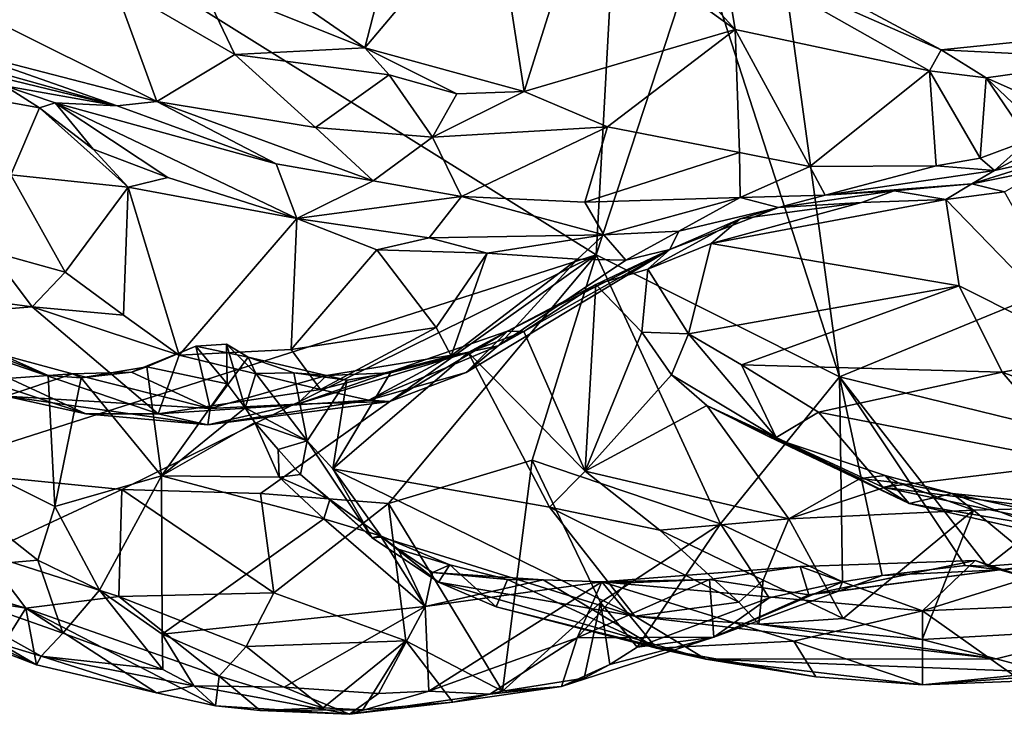
# Model space of a CAD drawing. Units: metres. Extents: x 1.55 to 7.99, y -17.94 to -12.93.
# Drawn here: x 3.49 to 4.27, y -17.92 to -17.37 of the extents above; entities that cross this region are included whole.
import ezdxf

# ---------------------------------------------------------------- set-up
doc = ezdxf.new("R2010")
doc.units = ezdxf.units.M

msp = doc.modelspace()

# ---------------------------------------------------------------- linework, layer by layer
at = {"layer": '1'}
for points in [[(4.63922, -16.69608, 2.19481), (4.62343, -17.45115, 2.19819), (4.05287, -17.04495, 2.18335)], [(4.13615, -17.65199, 2.1825), (4.0247, -17.30706, 2.18708), (4.05287, -17.04495, 2.18335)], [(4.62343, -17.45115, 2.19819), (4.13615, -17.65199, 2.1825), (4.05287, -17.04495, 2.18335)], [(3.41096, -17.72552, 2.34421), (3.42446, -17.23151, 2.33292), (3.94338, -17.55537, 2.20385)], [(3.94338, -17.55537, 2.20385), (3.42446, -17.23151, 2.33292), (3.9612, -17.23048, 2.19314)], [(3.94338, -17.55537, 2.20385), (3.9612, -17.23048, 2.19314), (4.0247, -17.30706, 2.18708)], [(3.62302, -17.29644, 3.62657), (3.7602, -17.39138, 3.49318), (3.79569, -17.25406, 3.40872)], [(3.79569, -17.25406, 3.40872), (3.7602, -17.39138, 3.49318), (3.86253, -17.27014, 3.36265)], [(3.86253, -17.27014, 3.36265), (3.7602, -17.39138, 3.49318), (3.88634, -17.42581, 3.39569)], [(3.86253, -17.27014, 3.36265), (3.88634, -17.42581, 3.39569), (3.93008, -17.28755, 3.32828)], [(3.93008, -17.28755, 3.32828), (3.88634, -17.42581, 3.39569), (4.05342, -17.37665, 3.29443)], [(3.98211, -17.298, 3.31162), (3.93008, -17.28755, 3.32828), (4.05342, -17.37665, 3.29443)], [(4.02289, -17.28896, 3.32011), (4.2167, -17.3928, 3.19996), (4.52274, -17.36134, 3.26411)], [(4.02289, -17.28896, 3.32011), (4.04383, -17.31678, 3.28808), (4.2167, -17.3928, 3.19996)], [(3.31542, -17.29398, 3.72447), (3.43827, -17.39309, 3.60769), (3.59556, -17.43387, 3.54219)], [(3.31542, -17.29398, 3.72447), (3.59556, -17.43387, 3.54219), (3.56174, -17.3412, 3.64656)], [(3.62302, -17.29644, 3.62657), (3.62984, -17.33912, 3.61712), (3.7602, -17.39138, 3.49318)], [(3.98211, -17.298, 3.31162), (4.05342, -17.37665, 3.29443), (4.04383, -17.31678, 3.28808)], [(3.94338, -17.55537, 2.20385), (4.0247, -17.30706, 2.18708), (4.13615, -17.65199, 2.1825)], [(4.20739, -17.40961, 3.20023), (4.04383, -17.31678, 3.28808), (4.05342, -17.37665, 3.29443)], [(4.04383, -17.31678, 3.28808), (4.20739, -17.40961, 3.20023), (4.2167, -17.3928, 3.19996)], [(3.56174, -17.3412, 3.64656), (3.65733, -17.39652, 3.56236), (3.62984, -17.33912, 3.61712)], [(3.56174, -17.3412, 3.64656), (3.59556, -17.43387, 3.54219), (3.65733, -17.39652, 3.56236)], [(3.62984, -17.33912, 3.61712), (3.65733, -17.39652, 3.56236), (3.7602, -17.39138, 3.49318)], [(4.52274, -17.36134, 3.26411), (4.2167, -17.3928, 3.19996), (4.35953, -17.4001, 3.20973)], [(3.88634, -17.42581, 3.39569), (3.9523, -17.4539, 3.35896), (4.05342, -17.37665, 3.29443)], [(4.05342, -17.37665, 3.29443), (3.9523, -17.4539, 3.35896), (4.0569, -17.47426, 3.30898)], [(4.05342, -17.37665, 3.29443), (4.0569, -17.47426, 3.30898), (4.11257, -17.48541, 3.27493)], [(4.05342, -17.37665, 3.29443), (4.11257, -17.48541, 3.27493), (4.20739, -17.40961, 3.20023)], [(3.43827, -17.39309, 3.60769), (3.43293, -17.40066, 3.5741), (3.56425, -17.43719, 3.52759)], [(3.43827, -17.39309, 3.60769), (3.56425, -17.43719, 3.52759), (3.59556, -17.43387, 3.54219)], [(3.7602, -17.39138, 3.49318), (3.65733, -17.39652, 3.56236), (3.77961, -17.41263, 3.46465)], [(3.7602, -17.39138, 3.49318), (3.77961, -17.41263, 3.46465), (3.83323, -17.42767, 3.4227)], [(3.7602, -17.39138, 3.49318), (3.83323, -17.42767, 3.4227), (3.88634, -17.42581, 3.39569)], [(4.2167, -17.3928, 3.19996), (4.20739, -17.40961, 3.20023), (4.25228, -17.41492, 3.17289)], [(4.35953, -17.4001, 3.20973), (4.2167, -17.3928, 3.19996), (4.25228, -17.41492, 3.17289)], [(3.43293, -17.40066, 3.5741), (3.41832, -17.4018, 3.44566), (3.56425, -17.43719, 3.52759)], [(3.65733, -17.39652, 3.56236), (3.59556, -17.43387, 3.54219), (3.72119, -17.45451, 3.47009)], [(3.65733, -17.39652, 3.56236), (3.72119, -17.45451, 3.47009), (3.77961, -17.41263, 3.46465)], [(4.35953, -17.4001, 3.20973), (4.25228, -17.41492, 3.17289), (4.42764, -17.49299, 3.12306)], [(3.56425, -17.43719, 3.52759), (3.41832, -17.4018, 3.44566), (3.47524, -17.42147, 3.41074)], [(3.77961, -17.41263, 3.46465), (3.72119, -17.45451, 3.47009), (3.81384, -17.462, 3.41008)], [(3.77961, -17.41263, 3.46465), (3.81384, -17.462, 3.41008), (3.83323, -17.42767, 3.4227)], [(4.20739, -17.40961, 3.20023), (4.11257, -17.48541, 3.27493), (4.21265, -17.48477, 3.1898)], [(4.21265, -17.48477, 3.1898), (4.24745, -17.47873, 3.15657), (4.20739, -17.40961, 3.20023)], [(4.25228, -17.41492, 3.17289), (4.20739, -17.40961, 3.20023), (4.24745, -17.47873, 3.15657)], [(4.25228, -17.41492, 3.17289), (4.24745, -17.47873, 3.15657), (4.28589, -17.46446, 3.13266)], [(4.25228, -17.41492, 3.17289), (4.28589, -17.46446, 3.13266), (4.30411, -17.46437, 3.12696)], [(4.25228, -17.41492, 3.17289), (4.30411, -17.46437, 3.12696), (4.42764, -17.49299, 3.12306)], [(3.47524, -17.42147, 3.41074), (3.42923, -17.42564, 3.43078), (3.5026, -17.43869, 3.38746)], [(3.56425, -17.43719, 3.52759), (3.47524, -17.42147, 3.41074), (3.51516, -17.43484, 3.39885)], [(3.47524, -17.42147, 3.41074), (3.5026, -17.43869, 3.38746), (3.51516, -17.43484, 3.39885)], [(3.42923, -17.42564, 3.43078), (3.47993, -17.49201, 3.40121), (3.5026, -17.43869, 3.38746)], [(3.83323, -17.42767, 3.4227), (3.81384, -17.462, 3.41008), (3.88634, -17.42581, 3.39569)], [(3.88634, -17.42581, 3.39569), (3.81384, -17.462, 3.41008), (3.9523, -17.4539, 3.35896)], [(3.5026, -17.43869, 3.38746), (3.47993, -17.49201, 3.40121), (3.57284, -17.50157, 3.30896)], [(3.5026, -17.43869, 3.38746), (3.54519, -17.47156, 3.3421), (3.51516, -17.43484, 3.39885)], [(3.5026, -17.43869, 3.38746), (3.57284, -17.50157, 3.30896), (3.54519, -17.47156, 3.3421)], [(3.51516, -17.43484, 3.39885), (3.54519, -17.47156, 3.3421), (3.60428, -17.49411, 3.29255)], [(3.56425, -17.43719, 3.52759), (3.51516, -17.43484, 3.39885), (3.69013, -17.48328, 3.41615)], [(3.51516, -17.43484, 3.39885), (3.60428, -17.49411, 3.29255), (3.70645, -17.52659, 3.23343)], [(3.51516, -17.43484, 3.39885), (3.70645, -17.52659, 3.23343), (3.69013, -17.48328, 3.41615)], [(3.59556, -17.43387, 3.54219), (3.56425, -17.43719, 3.52759), (3.69013, -17.48328, 3.41615)], [(3.59556, -17.43387, 3.54219), (3.69013, -17.48328, 3.41615), (3.76688, -17.49658, 3.38894)], [(3.72119, -17.45451, 3.47009), (3.59556, -17.43387, 3.54219), (3.76688, -17.49658, 3.38894)], [(3.76688, -17.49658, 3.38894), (3.81384, -17.462, 3.41008), (3.72119, -17.45451, 3.47009)], [(3.81384, -17.462, 3.41008), (3.83677, -17.50894, 3.3429), (3.9523, -17.4539, 3.35896)], [(3.83677, -17.50894, 3.3429), (3.93442, -17.51343, 3.30554), (3.9523, -17.4539, 3.35896)], [(3.9523, -17.4539, 3.35896), (3.93442, -17.51343, 3.30554), (4.0569, -17.47426, 3.30898)], [(4.62343, -17.45115, 2.19819), (4.37078, -17.70942, 2.19249), (4.13615, -17.65199, 2.1825)], [(3.76688, -17.49658, 3.38894), (3.83677, -17.50894, 3.3429), (3.81384, -17.462, 3.41008)], [(4.24745, -17.47873, 3.15657), (4.25882, -17.48856, 3.12518), (4.28589, -17.46446, 3.13266)], [(4.28589, -17.46446, 3.13266), (4.25882, -17.48856, 3.12518), (4.30411, -17.46437, 3.12696)], [(4.30411, -17.46437, 3.12696), (4.25882, -17.48856, 3.12518), (4.31249, -17.47651, 3.08677)], [(3.54519, -17.47156, 3.3421), (3.57284, -17.50157, 3.30896), (3.60428, -17.49411, 3.29255)], [(3.93442, -17.51343, 3.30554), (4.05754, -17.50983, 3.2798), (4.0569, -17.47426, 3.30898)], [(4.0569, -17.47426, 3.30898), (4.05754, -17.50983, 3.2798), (4.11257, -17.48541, 3.27493)], [(4.21265, -17.48477, 3.1898), (4.25882, -17.48856, 3.12518), (4.24745, -17.47873, 3.15657)], [(4.24077, -17.49896, 3.05721), (4.29818, -17.48737, 3.03101), (4.31249, -17.47651, 3.08677)], [(4.25882, -17.48856, 3.12518), (4.24077, -17.49896, 3.05721), (4.31249, -17.47651, 3.08677)], [(3.69013, -17.48328, 3.41615), (3.70645, -17.52659, 3.23343), (3.76688, -17.49658, 3.38894)], [(4.05754, -17.50983, 3.2798), (4.1248, -17.50803, 3.23443), (4.11257, -17.48541, 3.27493)], [(4.11257, -17.48541, 3.27493), (4.1248, -17.50803, 3.23443), (4.21265, -17.48477, 3.1898)], [(4.21265, -17.48477, 3.1898), (4.1248, -17.50803, 3.23443), (4.25882, -17.48856, 3.12518)], [(3.47993, -17.49201, 3.40121), (3.46389, -17.55252, 3.40695), (3.52298, -17.56907, 3.35041)], [(3.57284, -17.50157, 3.30896), (3.47993, -17.49201, 3.40121), (3.52298, -17.56907, 3.35041)], [(3.60428, -17.49411, 3.29255), (3.57284, -17.50157, 3.30896), (3.70645, -17.52659, 3.23343)], [(4.1248, -17.50803, 3.23443), (4.24077, -17.49896, 3.05721), (4.25882, -17.48856, 3.12518)], [(4.24077, -17.49896, 3.05721), (4.2667, -17.50531, 3.03609), (4.29818, -17.48737, 3.03101)], [(3.57284, -17.50157, 3.30896), (3.52298, -17.56907, 3.35041), (3.56906, -17.60302, 3.3138)], [(3.57284, -17.50157, 3.30896), (3.56906, -17.60302, 3.3138), (3.61318, -17.63474, 3.2757)], [(3.57284, -17.50157, 3.30896), (3.61318, -17.63474, 3.2757), (3.70645, -17.52659, 3.23343)], [(3.76688, -17.49658, 3.38894), (3.70645, -17.52659, 3.23343), (3.83677, -17.50894, 3.3429)], [(4.1248, -17.50803, 3.23443), (4.17947, -17.50466, 3.06425), (4.24077, -17.49896, 3.05721)], [(4.17947, -17.50466, 3.06425), (4.22025, -17.51143, 3.05367), (4.24077, -17.49896, 3.05721)], [(4.24077, -17.49896, 3.05721), (4.22025, -17.51143, 3.05367), (4.2667, -17.50531, 3.03609)], [(3.70645, -17.52659, 3.23343), (3.81131, -17.54191, 3.20035), (3.83677, -17.50894, 3.3429)], [(3.83677, -17.50894, 3.3429), (3.81131, -17.54191, 3.20035), (3.94941, -17.53938, 3.1982)], [(3.93442, -17.51343, 3.30554), (3.83677, -17.50894, 3.3429), (3.94941, -17.53938, 3.1982)], [(3.93442, -17.51343, 3.30554), (3.94941, -17.53938, 3.1982), (4.05754, -17.50983, 3.2798)], [(3.94941, -17.53938, 3.1982), (4.00877, -17.53638, 3.178), (4.05754, -17.50983, 3.2798)], [(4.05754, -17.50983, 3.2798), (4.00877, -17.53638, 3.178), (4.08768, -17.51766, 3.0941)], [(4.05754, -17.50983, 3.2798), (4.08768, -17.51766, 3.0941), (4.1248, -17.50803, 3.23443)], [(4.08768, -17.51766, 3.0941), (4.15359, -17.51383, 3.05871), (4.17947, -17.50466, 3.06425)], [(4.08768, -17.51766, 3.0941), (4.17947, -17.50466, 3.06425), (4.1248, -17.50803, 3.23443)], [(4.15359, -17.51383, 3.05871), (4.22025, -17.51143, 3.05367), (4.17947, -17.50466, 3.06425)], [(4.2667, -17.50531, 3.03609), (4.22025, -17.51143, 3.05367), (4.3395, -17.63456, 3.01114)], [(4.00877, -17.53638, 3.178), (4.0018, -17.55114, 3.08824), (4.08768, -17.51766, 3.0941)], [(4.0018, -17.55114, 3.08824), (4.05753, -17.52661, 3.0681), (4.08768, -17.51766, 3.0941)], [(4.15359, -17.51383, 3.05871), (4.03449, -17.54632, 3.0554), (4.22025, -17.51143, 3.05367)], [(4.22025, -17.51143, 3.05367), (4.03449, -17.54632, 3.0554), (4.23093, -17.57969, 3.04911)], [(4.03449, -17.54632, 3.0554), (4.15359, -17.51383, 3.05871), (4.05753, -17.52661, 3.0681)], [(4.08768, -17.51766, 3.0941), (4.05753, -17.52661, 3.0681), (4.15359, -17.51383, 3.05871)], [(4.22025, -17.51143, 3.05367), (4.23093, -17.57969, 3.04911), (4.3395, -17.63456, 3.01114)], [(3.70645, -17.52659, 3.23343), (3.61318, -17.63474, 3.2757), (3.70198, -17.63023, 3.23236)], [(3.70645, -17.52659, 3.23343), (3.70198, -17.63023, 3.23236), (3.76973, -17.55133, 3.20105)], [(3.70645, -17.52659, 3.23343), (3.76973, -17.55133, 3.20105), (3.81131, -17.54191, 3.20035)], [(3.98427, -17.56656, 3.05033), (4.03449, -17.54632, 3.0554), (4.05753, -17.52661, 3.0681)], [(4.0018, -17.55114, 3.08824), (3.98427, -17.56656, 3.05033), (4.05753, -17.52661, 3.0681)], [(3.81131, -17.54191, 3.20035), (3.85726, -17.55397, 3.1823), (3.94941, -17.53938, 3.1982)], [(3.94941, -17.53938, 3.1982), (3.85726, -17.55397, 3.1823), (3.92879, -17.55877, 3.17449)], [(3.94941, -17.53938, 3.1982), (3.92879, -17.55877, 3.17449), (3.96696, -17.55953, 3.16297)], [(3.94941, -17.53938, 3.1982), (3.96696, -17.55953, 3.16297), (4.00877, -17.53638, 3.178)], [(3.96696, -17.55953, 3.16297), (4.0018, -17.55114, 3.08824), (4.00877, -17.53638, 3.178)], [(3.76973, -17.55133, 3.20105), (3.85726, -17.55397, 3.1823), (3.81131, -17.54191, 3.20035)], [(4.03449, -17.54632, 3.0554), (3.98427, -17.56656, 3.05033), (4.01645, -17.6177, 3.02958)], [(4.03449, -17.54632, 3.0554), (4.01645, -17.6177, 3.02958), (4.23093, -17.57969, 3.04911)], [(3.46389, -17.55252, 3.40695), (3.34224, -17.57592, 3.42323), (3.49694, -17.59647, 3.3489)], [(3.56782, -17.74123, 2.30595), (3.41096, -17.72552, 2.34421), (3.94338, -17.55537, 2.20385)], [(3.46389, -17.55252, 3.40695), (3.49694, -17.59647, 3.3489), (3.52298, -17.56907, 3.35041)], [(3.67765, -17.74423, 2.2762), (3.56782, -17.74123, 2.30595), (3.94338, -17.55537, 2.20385)], [(3.67765, -17.74423, 2.2762), (3.94338, -17.55537, 2.20385), (3.77911, -17.75229, 2.25166)], [(3.76973, -17.55133, 3.20105), (3.70198, -17.63023, 3.23236), (3.81688, -17.61282, 3.19438)], [(3.85726, -17.55397, 3.1823), (3.76973, -17.55133, 3.20105), (3.81688, -17.61282, 3.19438)], [(3.89277, -17.718, 2.21954), (3.77911, -17.75229, 2.25166), (3.94338, -17.55537, 2.20385)], [(3.85726, -17.55397, 3.1823), (3.81688, -17.61282, 3.19438), (3.8287, -17.6353, 3.18288)], [(3.85726, -17.55397, 3.1823), (3.8287, -17.6353, 3.18288), (3.92879, -17.55877, 3.17449)], [(3.86579, -17.62741, 3.16192), (3.84056, -17.64849, 3.13475), (4.0018, -17.55114, 3.08824)], [(3.84056, -17.64849, 3.13475), (3.87326, -17.61563, 3.04522), (4.0018, -17.55114, 3.08824)], [(3.86579, -17.62741, 3.16192), (4.0018, -17.55114, 3.08824), (3.96696, -17.55953, 3.16297)], [(4.0018, -17.55114, 3.08824), (3.87326, -17.61563, 3.04522), (3.94327, -17.57873, 3.02096)], [(3.94338, -17.55537, 2.20385), (4.04193, -17.76831, 2.19196), (3.89277, -17.718, 2.21954)], [(4.0018, -17.55114, 3.08824), (3.94327, -17.57873, 3.02096), (3.98427, -17.56656, 3.05033)], [(4.04193, -17.76831, 2.19196), (3.94338, -17.55537, 2.20385), (4.13615, -17.65199, 2.1825)], [(3.8287, -17.6353, 3.18288), (3.86579, -17.62741, 3.16192), (3.92879, -17.55877, 3.17449)], [(3.92879, -17.55877, 3.17449), (3.86579, -17.62741, 3.16192), (3.96696, -17.55953, 3.16297)], [(3.52298, -17.56907, 3.35041), (3.49694, -17.59647, 3.3489), (3.56906, -17.60302, 3.3138)], [(3.94327, -17.57873, 3.02096), (3.97956, -17.61657, 2.98101), (3.98427, -17.56656, 3.05033)], [(3.98427, -17.56656, 3.05033), (3.97956, -17.61657, 2.98101), (4.01645, -17.6177, 3.02958)], [(3.34224, -17.57592, 3.42323), (3.37686, -17.60588, 3.35688), (3.49694, -17.59647, 3.3489)], [(3.87326, -17.61563, 3.04522), (3.88618, -17.61587, 3.03187), (3.94327, -17.57873, 3.02096)], [(3.94327, -17.57873, 3.02096), (3.88618, -17.61587, 3.03187), (3.9348, -17.72652, 2.94466)], [(3.94327, -17.57873, 3.02096), (3.9348, -17.72652, 2.94466), (3.97956, -17.61657, 2.98101)], [(4.01645, -17.6177, 3.02958), (4.05852, -17.64238, 3.0207), (4.23093, -17.57969, 3.04911)], [(4.23093, -17.57969, 3.04911), (4.05852, -17.64238, 3.0207), (4.26485, -17.6483, 3.01897)], [(4.23093, -17.57969, 3.04911), (4.26485, -17.6483, 3.01897), (4.3395, -17.63456, 3.01114)], [(3.37256, -17.59777, 3.11981), (3.33268, -17.66387, 3.05223), (3.50963, -17.65084, 3.0518)], [(3.47219, -17.63427, 3.09065), (3.37256, -17.59777, 3.11981), (3.50963, -17.65084, 3.0518)], [(3.49694, -17.59647, 3.3489), (3.37686, -17.60588, 3.35688), (3.59675, -17.68111, 3.22435)], [(3.49694, -17.59647, 3.3489), (3.59675, -17.68111, 3.22435), (3.61318, -17.63474, 3.2757)], [(3.56906, -17.60302, 3.3138), (3.49694, -17.59647, 3.3489), (3.61318, -17.63474, 3.2757)], [(3.37686, -17.60588, 3.35688), (3.43129, -17.64551, 3.27213), (3.53943, -17.68109, 3.2127)], [(3.59675, -17.68111, 3.22435), (3.37686, -17.60588, 3.35688), (3.53943, -17.68109, 3.2127)], [(3.70198, -17.63023, 3.23236), (3.72507, -17.66184, 3.21056), (3.81688, -17.61282, 3.19438)], [(3.70668, -17.67355, 3.07961), (3.84204, -17.6327, 3.02513), (3.87326, -17.61563, 3.04522)], [(3.77999, -17.67139, 3.12811), (3.70668, -17.67355, 3.07961), (3.87326, -17.61563, 3.04522)], [(3.81688, -17.61282, 3.19438), (3.72507, -17.66184, 3.21056), (3.8287, -17.6353, 3.18288)], [(3.84056, -17.64849, 3.13475), (3.77999, -17.67139, 3.12811), (3.87326, -17.61563, 3.04522)], [(3.87326, -17.61563, 3.04522), (3.84204, -17.6327, 3.02513), (3.88618, -17.61587, 3.03187)], [(3.84204, -17.6327, 3.02513), (3.9348, -17.72652, 2.94466), (3.88618, -17.61587, 3.03187)], [(3.97956, -17.61657, 2.98101), (3.9348, -17.72652, 2.94466), (4.00313, -17.65032, 2.9415)], [(4.01645, -17.6177, 3.02958), (3.97956, -17.61657, 2.98101), (4.00313, -17.65032, 2.9415)], [(4.01645, -17.6177, 3.02958), (4.00313, -17.65032, 2.9415), (4.08586, -17.70004, 2.96263)], [(4.01645, -17.6177, 3.02958), (4.08586, -17.70004, 2.96263), (4.05852, -17.64238, 3.0207)], [(3.62654, -17.62768, 2.97988), (3.65082, -17.62592, 2.97327), (3.66791, -17.63643, 2.99415)], [(3.62654, -17.62768, 2.97988), (3.6513, -17.65734, 2.9117), (3.65082, -17.62592, 2.97327)], [(3.67396, -17.64923, 2.97128), (3.65082, -17.62592, 2.97327), (3.66562, -17.67633, 2.88768)], [(3.65082, -17.62592, 2.97327), (3.6513, -17.65734, 2.9117), (3.66562, -17.67633, 2.88768)], [(3.66791, -17.63643, 2.99415), (3.65082, -17.62592, 2.97327), (3.67396, -17.64923, 2.97128)], [(3.47607, -17.6673, 3.20161), (3.47219, -17.63427, 3.09065), (3.52875, -17.64946, 3.06174)], [(3.47219, -17.63427, 3.09065), (3.50963, -17.65084, 3.0518), (3.52875, -17.64946, 3.06174)], [(3.63789, -17.67688, 3.08291), (3.5756, -17.64825, 3.03067), (3.62654, -17.62768, 2.97988)], [(3.5756, -17.64825, 3.03067), (3.58767, -17.64404, 2.99327), (3.62654, -17.62768, 2.97988)], [(3.58767, -17.64404, 2.99327), (3.6513, -17.65734, 2.9117), (3.62654, -17.62768, 2.97988)], [(3.61318, -17.63474, 3.2757), (3.59675, -17.68111, 3.22435), (3.72507, -17.66184, 3.21056)], [(3.61318, -17.63474, 3.2757), (3.72507, -17.66184, 3.21056), (3.70198, -17.63023, 3.23236)], [(3.63789, -17.67688, 3.08291), (3.62654, -17.62768, 2.97988), (3.66791, -17.63643, 2.99415)], [(3.70668, -17.67355, 3.07961), (3.72979, -17.65088, 3.02095), (3.84204, -17.6327, 3.02513)], [(3.72979, -17.65088, 3.02095), (3.7807, -17.64874, 3.00855), (3.84204, -17.6327, 3.02513)], [(3.7807, -17.64874, 3.00855), (3.73501, -17.72463, 2.94471), (3.84204, -17.6327, 3.02513)], [(3.84204, -17.6327, 3.02513), (3.73501, -17.72463, 2.94471), (3.90638, -17.75506, 2.92526)], [(3.76334, -17.67034, 3.17378), (3.86579, -17.62741, 3.16192), (3.8287, -17.6353, 3.18288)], [(3.86579, -17.62741, 3.16192), (3.76334, -17.67034, 3.17378), (3.84056, -17.64849, 3.13475)], [(3.84204, -17.6327, 3.02513), (3.90638, -17.75506, 2.92526), (3.9348, -17.72652, 2.94466)], [(4.3395, -17.63456, 3.01114), (4.26485, -17.6483, 3.01897), (4.43551, -17.71165, 2.96497)], [(3.66791, -17.63643, 2.99415), (3.72979, -17.65088, 3.02095), (3.63789, -17.67688, 3.08291)], [(3.66791, -17.63643, 2.99415), (3.67396, -17.64923, 2.97128), (3.70394, -17.64868, 2.98243)], [(3.72979, -17.65088, 3.02095), (3.66791, -17.63643, 2.99415), (3.70394, -17.64868, 2.98243)], [(3.72507, -17.66184, 3.21056), (3.76334, -17.67034, 3.17378), (3.8287, -17.6353, 3.18288)], [(4.05852, -17.64238, 3.0207), (4.08586, -17.70004, 2.96263), (4.11954, -17.67974, 2.99658)], [(4.05852, -17.64238, 3.0207), (4.11954, -17.67974, 2.99658), (4.26485, -17.6483, 3.01897)], [(3.43129, -17.64551, 3.27213), (3.47607, -17.6673, 3.20161), (3.53943, -17.68109, 3.2127)], [(3.47607, -17.6673, 3.20161), (3.52875, -17.64946, 3.06174), (3.63789, -17.67688, 3.08291)], [(3.50963, -17.65084, 3.0518), (3.53579, -17.65275, 3.04031), (3.52875, -17.64946, 3.06174)], [(3.53579, -17.65275, 3.04031), (3.5756, -17.64825, 3.03067), (3.52875, -17.64946, 3.06174)], [(3.63789, -17.67688, 3.08291), (3.52875, -17.64946, 3.06174), (3.5756, -17.64825, 3.03067)], [(3.53579, -17.65275, 3.04031), (3.58767, -17.64404, 2.99327), (3.5756, -17.64825, 3.03067)], [(3.58767, -17.64404, 2.99327), (3.53579, -17.65275, 3.04031), (3.59932, -17.73018, 2.90495)], [(3.58767, -17.64404, 2.99327), (3.59932, -17.73018, 2.90495), (3.6513, -17.65734, 2.9117)], [(3.67396, -17.64923, 2.97128), (3.66562, -17.67633, 2.88768), (3.71469, -17.70266, 2.96)], [(3.67396, -17.64923, 2.97128), (3.71469, -17.70266, 2.96), (3.70394, -17.64868, 2.98243)], [(3.70394, -17.64868, 2.98243), (3.71469, -17.70266, 2.96), (3.74594, -17.65443, 2.99922)], [(3.72979, -17.65088, 3.02095), (3.70394, -17.64868, 2.98243), (3.74594, -17.65443, 2.99922)], [(3.72979, -17.65088, 3.02095), (3.74594, -17.65443, 2.99922), (3.7807, -17.64874, 3.00855)], [(3.74594, -17.65443, 2.99922), (3.73501, -17.72463, 2.94471), (3.7807, -17.64874, 3.00855)], [(3.76334, -17.67034, 3.17378), (3.77999, -17.67139, 3.12811), (3.84056, -17.64849, 3.13475)], [(4.00313, -17.65032, 2.9415), (3.9348, -17.72652, 2.94466), (4.03098, -17.67464, 2.9081)], [(4.00313, -17.65032, 2.9415), (4.03098, -17.67464, 2.9081), (4.08586, -17.70004, 2.96263)], [(4.26485, -17.6483, 3.01897), (4.11954, -17.67974, 2.99658), (4.32662, -17.72021, 2.95947)], [(4.26485, -17.6483, 3.01897), (4.32662, -17.72021, 2.95947), (4.43551, -17.71165, 2.96497)], [(3.50963, -17.65084, 3.0518), (3.33268, -17.66387, 3.05223), (3.51476, -17.75454, 2.9579)], [(3.50963, -17.65084, 3.0518), (3.51476, -17.75454, 2.9579), (3.53579, -17.65275, 3.04031)], [(3.53579, -17.65275, 3.04031), (3.51476, -17.75454, 2.9579), (3.59932, -17.73018, 2.90495)], [(3.6513, -17.65734, 2.9117), (3.59932, -17.73018, 2.90495), (3.66562, -17.67633, 2.88768)], [(3.70668, -17.67355, 3.07961), (3.63789, -17.67688, 3.08291), (3.72979, -17.65088, 3.02095)], [(3.71469, -17.70266, 2.96), (3.73501, -17.72463, 2.94471), (3.74594, -17.65443, 2.99922)], [(4.04193, -17.76831, 2.19196), (4.13615, -17.65199, 2.1825), (4.13836, -17.81421, 2.18395)], [(4.23564, -17.80137, 2.18311), (4.16978, -17.80927, 2.18684), (4.13615, -17.65199, 2.1825)], [(4.16978, -17.80927, 2.18684), (4.13836, -17.81421, 2.18395), (4.13615, -17.65199, 2.1825)], [(4.23564, -17.80137, 2.18311), (4.13615, -17.65199, 2.1825), (4.25291, -17.80176, 2.1895)], [(4.13615, -17.65199, 2.1825), (4.37078, -17.70942, 2.19249), (4.25291, -17.80176, 2.1895)], [(3.33268, -17.66387, 3.05223), (3.38543, -17.80709, 2.88746), (3.50134, -17.79705, 2.92287)], [(3.33268, -17.66387, 3.05223), (3.50134, -17.79705, 2.92287), (3.51476, -17.75454, 2.9579)], [(3.59675, -17.68111, 3.22435), (3.76334, -17.67034, 3.17378), (3.72507, -17.66184, 3.21056)], [(3.53943, -17.68109, 3.2127), (3.47607, -17.6673, 3.20161), (3.63606, -17.6899, 3.17037)], [(3.47607, -17.6673, 3.20161), (3.63789, -17.67688, 3.08291), (3.63606, -17.6899, 3.17037)], [(3.59675, -17.68111, 3.22435), (3.63606, -17.6899, 3.17037), (3.76334, -17.67034, 3.17378)], [(3.63606, -17.6899, 3.17037), (3.77999, -17.67139, 3.12811), (3.76334, -17.67034, 3.17378)], [(3.63606, -17.6899, 3.17037), (3.70668, -17.67355, 3.07961), (3.77999, -17.67139, 3.12811)], [(3.63606, -17.6899, 3.17037), (3.63789, -17.67688, 3.08291), (3.70668, -17.67355, 3.07961)], [(3.59675, -17.68111, 3.22435), (3.53943, -17.68109, 3.2127), (3.63606, -17.6899, 3.17037)], [(3.66562, -17.67633, 2.88768), (3.59932, -17.73018, 2.90495), (3.67328, -17.68801, 2.86978)], [(3.71469, -17.70266, 2.96), (3.66562, -17.67633, 2.88768), (3.67328, -17.68801, 2.86978)], [(3.9348, -17.72652, 2.94466), (4.0961, -17.7644, 2.79918), (4.03098, -17.67464, 2.9081)], [(4.03098, -17.67464, 2.9081), (4.07993, -17.69909, 2.86761), (4.08586, -17.70004, 2.96263)], [(4.03098, -17.67464, 2.9081), (4.0961, -17.7644, 2.79918), (4.1524, -17.7323, 2.78048)], [(4.07993, -17.69909, 2.86761), (4.03098, -17.67464, 2.9081), (4.1524, -17.7323, 2.78048)], [(4.11954, -17.67974, 2.99658), (4.08586, -17.70004, 2.96263), (4.17043, -17.73926, 2.91244)], [(4.11954, -17.67974, 2.99658), (4.17043, -17.73926, 2.91244), (4.32662, -17.72021, 2.95947)], [(3.67328, -17.68801, 2.86978), (3.59932, -17.73018, 2.90495), (3.69256, -17.73133, 2.82012)], [(3.67328, -17.68801, 2.86978), (3.69256, -17.73133, 2.82012), (3.69174, -17.70944, 2.85049)], [(3.67328, -17.68801, 2.86978), (3.69174, -17.70944, 2.85049), (3.71469, -17.70266, 2.96)], [(3.71469, -17.70266, 2.96), (3.69174, -17.70944, 2.85049), (3.70945, -17.72913, 2.81323)], [(3.71469, -17.70266, 2.96), (3.70945, -17.72913, 2.81323), (3.76598, -17.77932, 2.83843)], [(3.73501, -17.72463, 2.94471), (3.71469, -17.70266, 2.96), (3.76598, -17.77932, 2.83843)], [(4.07993, -17.69909, 2.86761), (4.1524, -17.7323, 2.78048), (4.17216, -17.73003, 2.77997)], [(4.08586, -17.70004, 2.96263), (4.07993, -17.69909, 2.86761), (4.19119, -17.75227, 2.86171)], [(4.19119, -17.75227, 2.86171), (4.07993, -17.69909, 2.86761), (4.17216, -17.73003, 2.77997)], [(4.17043, -17.73926, 2.91244), (4.08586, -17.70004, 2.96263), (4.19119, -17.75227, 2.86171)], [(3.69174, -17.70944, 2.85049), (3.69256, -17.73133, 2.82012), (3.70945, -17.72913, 2.81323)], [(4.25291, -17.80176, 2.1895), (4.37078, -17.70942, 2.19249), (4.34373, -17.79466, 2.18982)], [(3.77911, -17.75229, 2.25166), (3.89277, -17.718, 2.21954), (3.86936, -17.9009, 2.2695)], [(3.86936, -17.9009, 2.2695), (3.89277, -17.718, 2.21954), (3.94678, -17.83063, 2.22203)], [(4.04193, -17.76831, 2.19196), (3.94678, -17.83063, 2.22203), (3.89277, -17.718, 2.21954)], [(4.17043, -17.73926, 2.91244), (4.41778, -17.77123, 2.90497), (4.32662, -17.72021, 2.95947)], [(3.41096, -17.72552, 2.34421), (3.56782, -17.74123, 2.30595), (3.45894, -17.79181, 2.34907)], [(3.77363, -17.77894, 2.85605), (3.73501, -17.72463, 2.94471), (3.76598, -17.77932, 2.83843)], [(3.73501, -17.72463, 2.94471), (3.77363, -17.77894, 2.85605), (3.97418, -17.84145, 2.77487)], [(3.90638, -17.75506, 2.92526), (3.73501, -17.72463, 2.94471), (3.97418, -17.84145, 2.77487)], [(3.9348, -17.72652, 2.94466), (3.90638, -17.75506, 2.92526), (3.99372, -17.77342, 2.87864)], [(3.9348, -17.72652, 2.94466), (3.99372, -17.77342, 2.87864), (4.0961, -17.7644, 2.79918)], [(3.55007, -17.82075, 2.87736), (3.59932, -17.73018, 2.90495), (3.51476, -17.75454, 2.9579)], [(3.55007, -17.82075, 2.87736), (3.59975, -17.85573, 2.78377), (3.59932, -17.73018, 2.90495)], [(3.59932, -17.73018, 2.90495), (3.59975, -17.85573, 2.78377), (3.72779, -17.76432, 2.7456)], [(3.59932, -17.73018, 2.90495), (3.72779, -17.76432, 2.7456), (3.69256, -17.73133, 2.82012)], [(3.70945, -17.72913, 2.81323), (3.69256, -17.73133, 2.82012), (3.73255, -17.74909, 2.77712)], [(3.69256, -17.73133, 2.82012), (3.72779, -17.76432, 2.7456), (3.73255, -17.74909, 2.77712)], [(3.70945, -17.72913, 2.81323), (3.73255, -17.74909, 2.77712), (3.76598, -17.77932, 2.83843)], [(4.1524, -17.7323, 2.78048), (4.0961, -17.7644, 2.79918), (4.18287, -17.73591, 2.75617)], [(4.0961, -17.7644, 2.79918), (4.24232, -17.75754, 2.71578), (4.18287, -17.73591, 2.75617)], [(4.1524, -17.7323, 2.78048), (4.18287, -17.73591, 2.75617), (4.17216, -17.73003, 2.77997)], [(4.17216, -17.73003, 2.77997), (4.18287, -17.73591, 2.75617), (4.22538, -17.74424, 2.74034)], [(4.19119, -17.75227, 2.86171), (4.17216, -17.73003, 2.77997), (4.22538, -17.74424, 2.74034)], [(4.22538, -17.74424, 2.74034), (4.18287, -17.73591, 2.75617), (4.24232, -17.75754, 2.71578)], [(3.56548, -17.82582, 2.34328), (3.45894, -17.79181, 2.34907), (3.56782, -17.74123, 2.30595)], [(3.56548, -17.82582, 2.34328), (3.56782, -17.74123, 2.30595), (3.68819, -17.82295, 2.29678)], [(3.56782, -17.74123, 2.30595), (3.67765, -17.74423, 2.2762), (3.68819, -17.82295, 2.29678)], [(4.17043, -17.73926, 2.91244), (4.19119, -17.75227, 2.86171), (4.40227, -17.78803, 2.87216)], [(4.41778, -17.77123, 2.90497), (4.17043, -17.73926, 2.91244), (4.40227, -17.78803, 2.87216)], [(3.77911, -17.75229, 2.25166), (3.68819, -17.82295, 2.29678), (3.67765, -17.74423, 2.2762)], [(3.73255, -17.74909, 2.77712), (3.72779, -17.76432, 2.7456), (3.77256, -17.77788, 2.6874)], [(3.73255, -17.74909, 2.77712), (3.77256, -17.77788, 2.6874), (3.76598, -17.77932, 2.83843)], [(4.19119, -17.75227, 2.86171), (4.22538, -17.74424, 2.74034), (4.32509, -17.78266, 2.80538)], [(4.22538, -17.74424, 2.74034), (4.24232, -17.75754, 2.71578), (4.28113, -17.7563, 2.70083)], [(4.33026, -17.75515, 2.7006), (4.22538, -17.74424, 2.74034), (4.28113, -17.7563, 2.70083)], [(4.32509, -17.78266, 2.80538), (4.22538, -17.74424, 2.74034), (4.33026, -17.75515, 2.7006)], [(3.51476, -17.75454, 2.9579), (3.50134, -17.79705, 2.92287), (3.55007, -17.82075, 2.87736)], [(3.77911, -17.75229, 2.25166), (3.79269, -17.86104, 2.2872), (3.68819, -17.82295, 2.29678)], [(3.86936, -17.9009, 2.2695), (3.79269, -17.86104, 2.2872), (3.77911, -17.75229, 2.25166)], [(3.90638, -17.75506, 2.92526), (3.97418, -17.84145, 2.77487), (4.05631, -17.83034, 2.79167)], [(3.90638, -17.75506, 2.92526), (4.05631, -17.83034, 2.79167), (3.99372, -17.77342, 2.87864)], [(4.0961, -17.7644, 2.79918), (4.13903, -17.84341, 2.74378), (4.24232, -17.75754, 2.71578)], [(4.24232, -17.75754, 2.71578), (4.13903, -17.84341, 2.74378), (4.20165, -17.85996, 2.70062)], [(4.40227, -17.78803, 2.87216), (4.19119, -17.75227, 2.86171), (4.32509, -17.78266, 2.80538)], [(4.24232, -17.75754, 2.71578), (4.20165, -17.85996, 2.70062), (4.35541, -17.85113, 2.64006)], [(4.28113, -17.7563, 2.70083), (4.24232, -17.75754, 2.71578), (4.35541, -17.85113, 2.64006)], [(3.72779, -17.76432, 2.7456), (3.59975, -17.85573, 2.78377), (3.808, -17.8339, 2.56134)], [(3.72779, -17.76432, 2.7456), (3.808, -17.8339, 2.56134), (3.77256, -17.77788, 2.6874)], [(4.0961, -17.7644, 2.79918), (3.99372, -17.77342, 2.87864), (4.07558, -17.81291, 2.79682)], [(4.07558, -17.81291, 2.79682), (4.13903, -17.84341, 2.74378), (4.0961, -17.7644, 2.79918)], [(3.97581, -17.86597, 2.20775), (3.94678, -17.83063, 2.22203), (4.04193, -17.76831, 2.19196)], [(4.04193, -17.76831, 2.19196), (4.08054, -17.82692, 2.18166), (3.97581, -17.86597, 2.20775)], [(3.99372, -17.77342, 2.87864), (4.05631, -17.83034, 2.79167), (4.07558, -17.81291, 2.79682)], [(4.13836, -17.81421, 2.18395), (4.08054, -17.82692, 2.18166), (4.04193, -17.76831, 2.19196)], [(3.77256, -17.77788, 2.6874), (3.81848, -17.8145, 2.76841), (3.76598, -17.77932, 2.83843)], [(3.76598, -17.77932, 2.83843), (3.81848, -17.8145, 2.76841), (3.77363, -17.77894, 2.85605)], [(3.77256, -17.77788, 2.6874), (3.808, -17.8339, 2.56134), (3.78679, -17.7884, 2.65216)], [(3.77256, -17.77788, 2.6874), (3.78679, -17.7884, 2.65216), (3.82748, -17.80078, 2.61453)], [(3.81848, -17.8145, 2.76841), (3.77256, -17.77788, 2.6874), (3.82748, -17.80078, 2.61453)], [(3.77363, -17.77894, 2.85605), (3.81848, -17.8145, 2.76841), (3.97418, -17.84145, 2.77487)], [(3.78679, -17.7884, 2.65216), (3.808, -17.8339, 2.56134), (3.81396, -17.80682, 2.59983)], [(3.78679, -17.7884, 2.65216), (3.81396, -17.80682, 2.59983), (3.82748, -17.80078, 2.61453)], [(3.50134, -17.79705, 2.92287), (3.38543, -17.80709, 2.88746), (3.52107, -17.85485, 2.81923)], [(3.4919, -17.83498, 2.38415), (3.41892, -17.82323, 2.38735), (3.45894, -17.79181, 2.34907)], [(3.56548, -17.82582, 2.34328), (3.4919, -17.83498, 2.38415), (3.45894, -17.79181, 2.34907)], [(3.50134, -17.79705, 2.92287), (3.52107, -17.85485, 2.81923), (3.55007, -17.82075, 2.87736)], [(4.10501, -17.80218, 2.30846), (4.11182, -17.82459, 2.25879), (4.2434, -17.79727, 2.24361)], [(4.20174, -17.83734, 2.36201), (4.10501, -17.80218, 2.30846), (4.2434, -17.79727, 2.24361)], [(4.2434, -17.79727, 2.24361), (4.11182, -17.82459, 2.25879), (4.26305, -17.80476, 2.21755)], [(4.2434, -17.79727, 2.24361), (4.28542, -17.81102, 2.26433), (4.20174, -17.83734, 2.36201)], [(4.2434, -17.79727, 2.24361), (4.26305, -17.80476, 2.21755), (4.28542, -17.81102, 2.26433)], [(4.26305, -17.80476, 2.21755), (4.25291, -17.80176, 2.1895), (4.34373, -17.79466, 2.18982)], [(4.26305, -17.80476, 2.21755), (4.34373, -17.79466, 2.18982), (4.35635, -17.79804, 2.22664)], [(4.35635, -17.79804, 2.22664), (4.28542, -17.81102, 2.26433), (4.26305, -17.80476, 2.21755)], [(3.82748, -17.80078, 2.61453), (3.81396, -17.80682, 2.59983), (3.87326, -17.81248, 2.54557)], [(3.81848, -17.8145, 2.76841), (3.82748, -17.80078, 2.61453), (3.86427, -17.834, 2.67594)], [(3.82748, -17.80078, 2.61453), (3.87326, -17.81248, 2.54557), (3.86427, -17.834, 2.67594)], [(3.94801, -17.81416, 2.42264), (4.03311, -17.81238, 2.34834), (4.10501, -17.80218, 2.30846)], [(4.20174, -17.83734, 2.36201), (3.94801, -17.81416, 2.42264), (4.10501, -17.80218, 2.30846)], [(4.03311, -17.81238, 2.34834), (4.11182, -17.82459, 2.25879), (4.10501, -17.80218, 2.30846)], [(4.26305, -17.80476, 2.21755), (4.11182, -17.82459, 2.25879), (4.13532, -17.82165, 2.22442)], [(4.13532, -17.82165, 2.22442), (4.16978, -17.80927, 2.18684), (4.26305, -17.80476, 2.21755)], [(4.26305, -17.80476, 2.21755), (4.16978, -17.80927, 2.18684), (4.23564, -17.80137, 2.18311)], [(4.26305, -17.80476, 2.21755), (4.23564, -17.80137, 2.18311), (4.25291, -17.80176, 2.1895)], [(3.38543, -17.80709, 2.88746), (3.45264, -17.85748, 2.75581), (3.50399, -17.87312, 2.74309)], [(3.52107, -17.85485, 2.81923), (3.38543, -17.80709, 2.88746), (3.50399, -17.87312, 2.74309)], [(3.81396, -17.80682, 2.59983), (3.808, -17.8339, 2.56134), (3.9015, -17.81258, 2.48884)], [(3.808, -17.8339, 2.56134), (3.94801, -17.81416, 2.42264), (3.9015, -17.81258, 2.48884)], [(3.808, -17.8339, 2.56134), (3.81098, -17.90075, 2.43785), (3.94801, -17.81416, 2.42264)], [(3.81098, -17.90075, 2.43785), (3.92848, -17.85867, 2.36073), (3.94801, -17.81416, 2.42264)], [(3.87326, -17.81248, 2.54557), (3.81396, -17.80682, 2.59983), (3.9015, -17.81258, 2.48884)], [(3.86427, -17.834, 2.67594), (3.87326, -17.81248, 2.54557), (3.9912, -17.86682, 2.55013)], [(3.9912, -17.86682, 2.55013), (3.87326, -17.81248, 2.54557), (3.9015, -17.81258, 2.48884)], [(3.9015, -17.81258, 2.48884), (3.94801, -17.81416, 2.42264), (3.9912, -17.86682, 2.55013)], [(3.92848, -17.85867, 2.36073), (4.03672, -17.85799, 2.24713), (4.03311, -17.81238, 2.34834)], [(3.9678, -17.81501, 2.39188), (3.92848, -17.85867, 2.36073), (4.03311, -17.81238, 2.34834)], [(3.94801, -17.81416, 2.42264), (3.92848, -17.85867, 2.36073), (3.9678, -17.81501, 2.39188)], [(3.94801, -17.81416, 2.42264), (3.9678, -17.81501, 2.39188), (4.03311, -17.81238, 2.34834)], [(3.94801, -17.81416, 2.42264), (4.20174, -17.83734, 2.36201), (4.09982, -17.8613, 2.4643)], [(3.94801, -17.81416, 2.42264), (4.09982, -17.8613, 2.4643), (3.9912, -17.86682, 2.55013)], [(4.03311, -17.81238, 2.34834), (4.03672, -17.85799, 2.24713), (4.11182, -17.82459, 2.25879)], [(4.05631, -17.83034, 2.79167), (4.07213, -17.84767, 2.76123), (4.07558, -17.81291, 2.79682)], [(4.07558, -17.81291, 2.79682), (4.07213, -17.84767, 2.76123), (4.13903, -17.84341, 2.74378)], [(4.13532, -17.82165, 2.22442), (4.13836, -17.81421, 2.18395), (4.16978, -17.80927, 2.18684)], [(4.28542, -17.81102, 2.26433), (4.32729, -17.83182, 2.31757), (4.20174, -17.83734, 2.36201)], [(3.55007, -17.82075, 2.87736), (3.52107, -17.85485, 2.81923), (3.60034, -17.88374, 2.72733)], [(3.55007, -17.82075, 2.87736), (3.60034, -17.88374, 2.72733), (3.59975, -17.85573, 2.78377)], [(3.81848, -17.8145, 2.76841), (3.86427, -17.834, 2.67594), (4.03032, -17.87542, 2.62011)], [(3.81848, -17.8145, 2.76841), (4.03032, -17.87542, 2.62011), (3.97418, -17.84145, 2.77487)], [(4.03672, -17.85799, 2.24713), (4.08054, -17.82692, 2.18166), (4.13836, -17.81421, 2.18395)], [(4.03672, -17.85799, 2.24713), (4.13836, -17.81421, 2.18395), (4.13532, -17.82165, 2.22442)], [(4.03672, -17.85799, 2.24713), (4.13532, -17.82165, 2.22442), (4.11182, -17.82459, 2.25879)], [(3.35353, -17.8232, 2.78424), (3.47364, -17.8645, 2.5679), (3.50021, -17.88006, 2.58268)], [(3.35353, -17.8232, 2.78424), (3.50021, -17.88006, 2.58268), (3.45264, -17.85748, 2.75581)], [(3.46529, -17.82718, 2.44602), (3.41892, -17.82323, 2.38735), (3.4919, -17.83498, 2.38415)], [(3.46529, -17.82718, 2.44602), (3.4919, -17.83498, 2.38415), (3.47364, -17.8645, 2.5679)], [(3.4919, -17.83498, 2.38415), (3.56548, -17.82582, 2.34328), (3.64503, -17.88903, 2.39498)], [(3.68819, -17.82295, 2.29678), (3.66643, -17.86534, 2.34035), (3.56548, -17.82582, 2.34328)], [(3.66643, -17.86534, 2.34035), (3.64503, -17.88903, 2.39498), (3.56548, -17.82582, 2.34328)], [(3.68819, -17.82295, 2.29678), (3.79269, -17.86104, 2.2872), (3.66643, -17.86534, 2.34035)], [(4.03672, -17.85799, 2.24713), (3.97581, -17.86597, 2.20775), (4.08054, -17.82692, 2.18166)], [(3.50021, -17.88006, 2.58268), (3.47364, -17.8645, 2.5679), (3.4919, -17.83498, 2.38415)], [(3.4919, -17.83498, 2.38415), (3.64202, -17.91243, 2.47093), (3.5953, -17.90218, 2.5367)], [(3.64503, -17.88903, 2.39498), (3.64202, -17.91243, 2.47093), (3.4919, -17.83498, 2.38415)], [(3.50021, -17.88006, 2.58268), (3.4919, -17.83498, 2.38415), (3.5953, -17.90218, 2.5367)], [(3.59975, -17.85573, 2.78377), (3.6964, -17.89764, 2.62053), (3.808, -17.8339, 2.56134)], [(3.6964, -17.89764, 2.62053), (3.77101, -17.90266, 2.49282), (3.808, -17.8339, 2.56134)], [(3.808, -17.8339, 2.56134), (3.77101, -17.90266, 2.49282), (3.81098, -17.90075, 2.43785)], [(3.86427, -17.834, 2.67594), (3.9912, -17.86682, 2.55013), (4.03032, -17.87542, 2.62011)], [(3.93407, -17.89048, 2.25541), (3.86936, -17.9009, 2.2695), (3.94678, -17.83063, 2.22203)], [(3.93407, -17.89048, 2.25541), (3.94678, -17.83063, 2.22203), (3.95428, -17.87973, 2.22725)], [(3.94678, -17.83063, 2.22203), (3.97581, -17.86597, 2.20775), (3.95428, -17.87973, 2.22725)], [(4.05631, -17.83034, 2.79167), (3.97418, -17.84145, 2.77487), (4.07213, -17.84767, 2.76123)], [(4.20174, -17.83734, 2.36201), (4.20184, -17.89577, 2.52186), (4.09982, -17.8613, 2.4643)], [(4.32729, -17.83182, 2.31757), (4.27674, -17.89042, 2.45839), (4.20174, -17.83734, 2.36201)], [(4.27674, -17.89042, 2.45839), (4.20184, -17.89577, 2.52186), (4.20174, -17.83734, 2.36201)], [(4.07213, -17.84767, 2.76123), (3.97418, -17.84145, 2.77487), (4.26022, -17.87524, 2.65613)], [(3.97418, -17.84145, 2.77487), (4.03032, -17.87542, 2.62011), (4.26022, -17.87524, 2.65613)], [(4.13903, -17.84341, 2.74378), (4.07213, -17.84767, 2.76123), (4.20165, -17.85996, 2.70062)], [(4.07213, -17.84767, 2.76123), (4.26022, -17.87524, 2.65613), (4.20165, -17.85996, 2.70062)], [(4.20165, -17.85996, 2.70062), (4.26022, -17.87524, 2.65613), (4.35541, -17.85113, 2.64006)], [(4.26022, -17.87524, 2.65613), (4.29949, -17.88573, 2.59404), (4.35541, -17.85113, 2.64006)], [(3.45264, -17.85748, 2.75581), (3.50021, -17.88006, 2.58268), (3.50399, -17.87312, 2.74309)], [(3.52107, -17.85485, 2.81923), (3.50399, -17.87312, 2.74309), (3.60034, -17.88374, 2.72733)], [(3.59975, -17.85573, 2.78377), (3.60034, -17.88374, 2.72733), (3.62476, -17.89652, 2.67635)], [(3.59975, -17.85573, 2.78377), (3.62476, -17.89652, 2.67635), (3.6964, -17.89764, 2.62053)], [(3.81098, -17.90075, 2.43785), (3.85935, -17.90316, 2.36311), (3.92848, -17.85867, 2.36073)], [(3.85935, -17.90316, 2.36311), (3.91591, -17.89716, 2.30133), (3.92848, -17.85867, 2.36073)], [(3.91591, -17.89716, 2.30133), (3.95428, -17.87973, 2.22725), (4.03672, -17.85799, 2.24713)], [(3.92848, -17.85867, 2.36073), (3.91591, -17.89716, 2.30133), (4.03672, -17.85799, 2.24713)], [(3.95428, -17.87973, 2.22725), (3.97581, -17.86597, 2.20775), (4.03672, -17.85799, 2.24713)], [(3.64503, -17.88903, 2.39498), (3.66643, -17.86534, 2.34035), (3.72727, -17.91411, 2.35916)], [(3.66643, -17.86534, 2.34035), (3.79269, -17.86104, 2.2872), (3.72727, -17.91411, 2.35916)], [(3.75865, -17.91573, 2.35311), (3.72727, -17.91411, 2.35916), (3.79269, -17.86104, 2.2872)], [(3.75865, -17.91573, 2.35311), (3.79269, -17.86104, 2.2872), (3.82998, -17.90963, 2.31327)], [(3.79269, -17.86104, 2.2872), (3.86936, -17.9009, 2.2695), (3.82998, -17.90963, 2.31327)], [(3.9912, -17.86682, 2.55013), (4.09982, -17.8613, 2.4643), (4.11736, -17.88949, 2.50964)], [(4.03032, -17.87542, 2.62011), (3.9912, -17.86682, 2.55013), (4.11736, -17.88949, 2.50964)], [(4.09982, -17.8613, 2.4643), (4.20184, -17.89577, 2.52186), (4.11736, -17.88949, 2.50964)], [(3.50399, -17.87312, 2.74309), (3.50021, -17.88006, 2.58268), (3.5953, -17.90218, 2.5367)], [(3.60034, -17.88374, 2.72733), (3.50399, -17.87312, 2.74309), (3.62476, -17.89652, 2.67635)], [(3.62476, -17.89652, 2.67635), (3.50399, -17.87312, 2.74309), (3.5953, -17.90218, 2.5367)], [(4.26022, -17.87524, 2.65613), (4.03032, -17.87542, 2.62011), (4.29949, -17.88573, 2.59404)], [(4.03032, -17.87542, 2.62011), (4.11736, -17.88949, 2.50964), (4.20184, -17.89577, 2.52186)], [(4.03032, -17.87542, 2.62011), (4.20184, -17.89577, 2.52186), (4.29949, -17.88573, 2.59404)], [(3.93407, -17.89048, 2.25541), (3.95428, -17.87973, 2.22725), (3.91591, -17.89716, 2.30133)], [(3.67749, -17.91608, 2.43422), (3.64202, -17.91243, 2.47093), (3.64503, -17.88903, 2.39498)], [(3.64503, -17.88903, 2.39498), (3.72727, -17.91411, 2.35916), (3.67749, -17.91608, 2.43422)], [(3.91591, -17.89716, 2.30133), (3.86936, -17.9009, 2.2695), (3.93407, -17.89048, 2.25541)], [(4.29949, -17.88573, 2.59404), (4.20184, -17.89577, 2.52186), (4.3127, -17.89161, 2.51458)], [(4.20184, -17.89577, 2.52186), (4.27674, -17.89042, 2.45839), (4.3127, -17.89161, 2.51458)], [(3.5953, -17.90218, 2.5367), (3.64202, -17.91243, 2.47093), (3.62476, -17.89652, 2.67635)], [(3.62476, -17.89652, 2.67635), (3.64202, -17.91243, 2.47093), (3.74803, -17.91918, 2.43405)], [(3.62476, -17.89652, 2.67635), (3.74803, -17.91918, 2.43405), (3.6964, -17.89764, 2.62053)], [(3.6964, -17.89764, 2.62053), (3.74803, -17.91918, 2.43405), (3.77101, -17.90266, 2.49282)], [(3.85935, -17.90316, 2.36311), (3.82998, -17.90963, 2.31327), (3.91591, -17.89716, 2.30133)], [(3.82998, -17.90963, 2.31327), (3.86936, -17.9009, 2.2695), (3.91591, -17.89716, 2.30133)], [(3.77101, -17.90266, 2.49282), (3.74803, -17.91918, 2.43405), (3.81098, -17.90075, 2.43785)], [(3.81098, -17.90075, 2.43785), (3.74803, -17.91918, 2.43405), (3.85935, -17.90316, 2.36311)], [(3.74803, -17.91918, 2.43405), (3.82998, -17.90963, 2.31327), (3.85935, -17.90316, 2.36311)], [(3.64202, -17.91243, 2.47093), (3.67749, -17.91608, 2.43422), (3.74803, -17.91918, 2.43405)], [(3.67749, -17.91608, 2.43422), (3.72727, -17.91411, 2.35916), (3.75865, -17.91573, 2.35311)], [(3.74803, -17.91918, 2.43405), (3.75865, -17.91573, 2.35311), (3.82998, -17.90963, 2.31327)], [(3.74803, -17.91918, 2.43405), (3.67749, -17.91608, 2.43422), (3.75865, -17.91573, 2.35311)]]:
    msp.add_3dface(points, dxfattribs=at)

doc.saveas('drawing.dxf')
